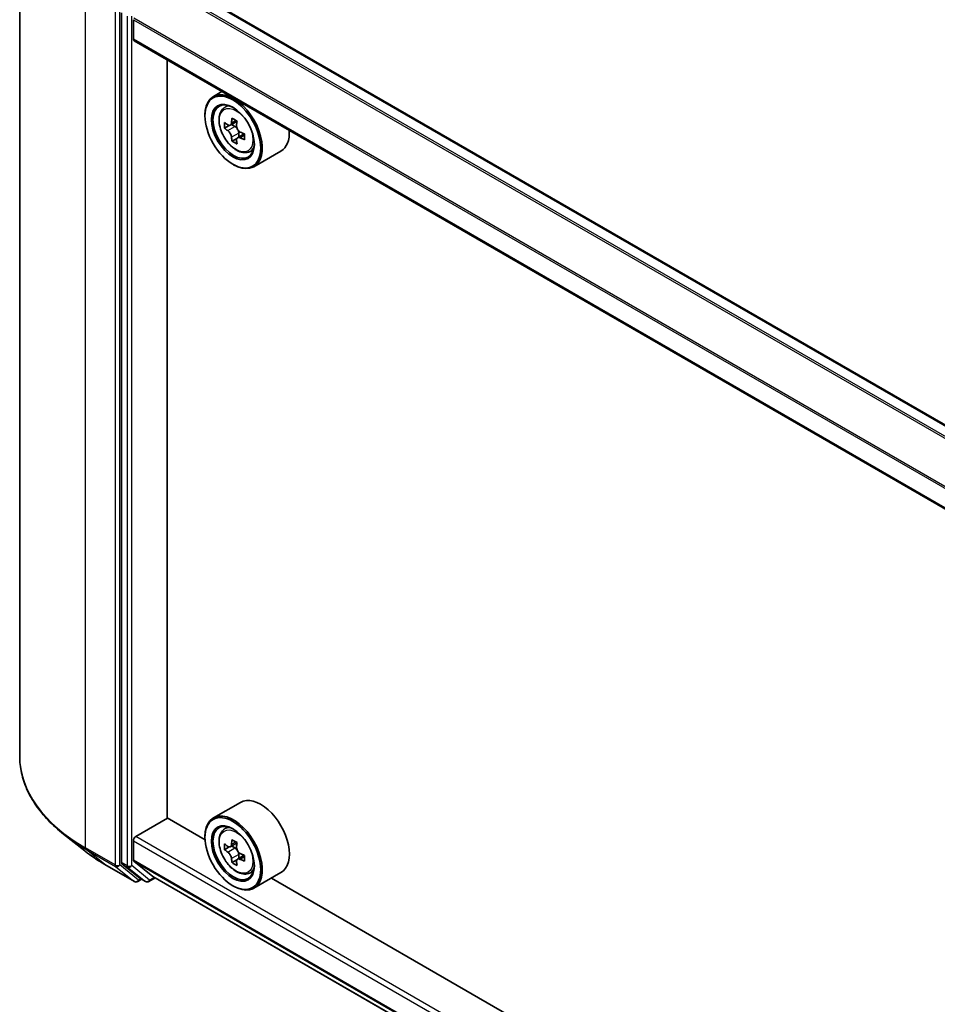
# Model space of a CAD drawing. Units: millimetres. Extents: x 36 to 7330, y 20 to 1425.
# Drawn here: x 287 to 328, y 434 to 478 of the extents above; entities that cross this region are included whole.
import ezdxf

# ---------------------------------------------------------------- set-up
doc = ezdxf.new("R2010")
doc.units = ezdxf.units.MM
doc.header["$LTSCALE"] = 2.5
doc.layers.add('Visible (ISO)', color=7, linetype='Continuous', lineweight=35)
doc.layers.add('Visible Narrow (ISO)', color=7, linetype='Continuous', lineweight=25)

msp = doc.modelspace()

# ---------------------------------------------------------------- linework, layer by layer
at = {"layer": 'Visible (ISO)'}
for p, q in [((286.7718, 483.3996), (286.7718, 445.5212)), ((363.8055, 439.4855), (293.2052, 480.2466)), ((291.2917, 478.5288), (291.2917, 440.7982)), ((291.822, 477.361), (291.822, 478.2296)), ((362.4181, 436.5517), (291.8531, 477.2924)), ((293.3246, 442.7722), (293.3246, 476.4428)), ((295.7587, 475.0375), (295.3768, 474.817)), ((295.8201, 474.2863), (295.9869, 474.4328)), ((295.004, 473.9521), (295.004, 473.993)), ((296.4259, 473.7129), (296.1271, 473.5404)), ((296.0849, 473.5301), (295.8755, 473.4092)), ((296.1828, 473.5726), (296.3343, 473.4852)), ((296.4163, 472.956), (296.207, 472.8351)), ((296.7452, 473.1598), (296.4464, 472.9873)), ((296.5022, 473.1943), (296.5022, 473.0195)), ((296.9389, 472.3486), (297.1491, 472.4197)), ((298.3789, 472.3933), (297.1768, 471.6993)), ((296.2414, 471.8088), (296.2768, 471.7884)), ((296.5789, 443.4635), (295.3768, 442.7695)), ((291.9281, 441.9455), (293.3423, 442.762)), ((295.0072, 441.8008), (293.3246, 442.7722)), ((295.8201, 442.2388), (295.9869, 442.3853)), ((289.6659, 441.304), (288.7204, 442.0525)), ((291.822, 440.8932), (291.822, 441.7618)), ((295.004, 441.9047), (295.004, 441.9455)), ((296.0849, 441.4826), (295.8755, 441.3617)), ((296.4259, 441.6655), (296.1271, 441.4929)), ((296.1828, 441.5251), (296.3343, 441.4377)), ((296.4163, 440.9085), (296.207, 440.7876)), ((296.7452, 441.1123), (296.4464, 440.9398)), ((296.5022, 441.1468), (296.5022, 440.972)), ((290.5593, 440.7012), (291.8674, 439.9459)), ((291.3163, 440.7339), (292.1087, 440.0934)), ((291.8384, 440.8504), (292.6847, 440.1663)), ((292.1902, 440.0457), (292.0174, 439.9459)), ((292.3627, 439.9461), (292.1152, 440.089)), ((292.5127, 439.9461), (292.789, 440.1056)), ((292.689, 440.1634), (362.4181, 399.9053)), ((296.9389, 440.3011), (297.1491, 440.3722)), ((298.3789, 440.3458), (297.1768, 439.6518)), ((357.2326, 405.8749), (297.9531, 440.1)), ((296.2414, 439.7614), (296.2768, 439.7409))]:
    msp.add_line(p, q, dxfattribs=at)
for centre in [(291.9424, 440.0758), (292.4377, 440.076)]:
    msp.add_arc(centre, 0.15, 240, 300, dxfattribs=at)
for centre, major_axis, start_param, end_param in [((291.9281, 477.4223), (-0.075, -0.1299), 5.4977871, 6.2831853), ((296.2768, 473.2581), (0.9, -1.5588), 5.4977871, 10.2101761), ((296.2768, 473.2581), (0.65, -1.1258), 2.375245, 7.049533), ((298.7375, 474.8064), (-1.8164, -3.1462), 5.3248877, 5.3891891), ((298.848, 475.2529), (-3.5821, 0), 0.7417651, 0.8290312), ((298.9585, 474.6788), (1.8164, 3.1462), 2.1832951, 2.2475964), ((298.4061, 474.9978), (-1.7911, -3.1022), 5.4541541, 5.5414202), ((298.848, 474.8702), (-3.6329, 0), 0.6124987, 0.6768001), ((298.848, 474.615), (3.6329, 0), 3.7540914, 3.8183927), ((296.3343, 473.2913), (0.1187, -0.2057), 1.7950624, 2.3561945), ((296.3343, 473.2913), (0.1188, -0.2057), 0.7853982, 1.3465303), ((298.848, 474.8702), (-3.6329, 0), 0.8939962, 0.9582976), ((297.4789, 473.9521), (0.9, -1.5588), 0, 0.8481438), ((298.7375, 474.8064), (-1.8164, -3.1462), 5.6063852, 5.6706866), ((298.848, 474.2323), (3.5821, 0), 3.8833577, 3.9706239), ((298.9585, 474.6788), (1.8164, 3.1462), 2.4647926, 2.5290939), ((298.848, 474.615), (3.6329, 0), 4.0355889, 4.0998903), ((299.29, 474.4875), (1.7911, 3.1022), 2.3125614, 2.3998276), ((297.4789, 441.9047), (0.9, -1.5588), 0, 3.1415927), ((296.2768, 441.2106), (0.9, -1.5588), 5.4977871, 10.2101761), ((296.2768, 441.2106), (0.65, -1.1258), 2.375245, 7.049533), ((291.9281, 441.823), (-0.075, -0.1299), 3.9269908, 5.4977871), ((298.7375, 442.7589), (-1.8164, -3.1462), 5.3248877, 5.3891891), ((298.848, 443.2054), (-3.5821, 0), 0.7417651, 0.8290312), ((298.4061, 442.9503), (-1.7911, -3.1022), 5.4541541, 5.5414202), ((298.848, 442.8227), (-3.6329, 0), 0.6124987, 0.6768001), ((298.848, 442.5676), (3.6329, 0), 3.7540914, 3.8183927), ((296.3343, 441.2438), (0.1187, -0.2057), 1.7950624, 2.3561945), ((298.9585, 442.6313), (1.8164, 3.1462), 2.1832951, 2.2475964), ((291.8927, 440.934), (-0.05, -0.0866), 5.4977871, 6.1925254), ((298.7375, 442.7589), (-1.8164, -3.1462), 5.6063852, 5.6706866), ((296.3343, 441.2438), (0.1188, -0.2057), 0.7853982, 1.3465303), ((298.848, 442.8227), (-3.6329, 0), 0.8939962, 0.9582976), ((298.848, 442.5676), (3.6329, 0), 4.0355889, 4.0998903), ((299.29, 442.44), (1.7911, 3.1022), 2.3125614, 2.3998276), ((291.3978, 440.8594), (-0.075, -0.1299), 5.4977871, 6.1925254), ((298.848, 442.1848), (3.5821, 0), 3.8833577, 3.9706239), ((298.9585, 442.6313), (1.8164, 3.1462), 2.4647926, 2.5290939), ((292.1902, 440.2189), (-0.075, -0.1299), 6.1925254, 6.2831853), ((292.739, 440.25), (-0.05, -0.0866), 6.1925254, 6.2831853)]:
    msp.add_ellipse(centre, major_axis=major_axis, ratio=0.5773503, start_param=start_param, end_param=end_param, dxfattribs=at)
for centre, major_axis in [((296.2414, 473.2377), (-0.875, 1.5155)), ((296.2414, 473.2377), (0.675, -1.1691)), ((296.2414, 441.1902), (-0.875, 1.5155)), ((296.2414, 441.1902), (0.675, -1.1691))]:
    msp.add_ellipse(centre, major_axis=major_axis, ratio=0.5773503, dxfattribs=at)
for points, knots in [([(295.8201, 474.2863), (295.7664, 474.2391), (295.7237, 474.1789), (295.6582, 474.0339), (295.6382, 473.9469), (295.6242, 473.754), (295.6322, 473.647), (295.6758, 473.4276), (295.7115, 473.3151), (295.8062, 473.0963), (295.8651, 472.9899), (296.0003, 472.7929), (296.0767, 472.7023), (296.2404, 472.5453), (296.3279, 472.479), (296.5069, 472.3788), (296.5985, 472.3447), (296.7741, 472.3172), (296.8586, 472.322), (296.9368, 472.3479), (296.9378, 472.3482), (296.9389, 472.3486)], [0.9003414, 0.9003414, 0.9003414, 0.9003414, 1.1788377, 1.1788377, 1.4906565, 1.4906565, 1.8242914, 1.8242914, 2.158633, 2.158633, 2.4907154, 2.4907154, 2.82257, 2.82257, 3.1564008, 3.1564008, 3.4911249, 3.4911249, 3.8078218, 3.8078218, 3.8120475, 3.8120475, 3.8120475, 3.8120475]), ([(296.0159, 473.5566), (296.0346, 473.5431), (296.0551, 473.5338), (296.0938, 473.5282), (296.1121, 473.5318), (296.142, 473.5491), (296.1556, 473.5638), (296.1754, 473.6033), (296.1815, 473.6279), (296.1838, 473.6535)], [0, 0, 0, 0, 0.017936943, 0.017936943, 0.035873886, 0.035873886, 0.053810829, 0.053810829, 0.071747772, 0.071747772, 0.071747772, 0.071747772]), ([(296.1838, 473.0105), (296.1815, 473.0335), (296.1754, 473.0607), (296.1556, 473.1168), (296.142, 473.1458), (296.1121, 473.1976), (296.0938, 473.2238), (296.0551, 473.269), (296.0346, 473.288), (296.0159, 473.3014)], [0, 0, 0, 0, 0.017936943, 0.017936943, 0.035873886, 0.035873886, 0.053810829, 0.053810829, 0.071747772, 0.071747772, 0.071747772, 0.071747772]), ([(296.4048, 473.5259), (296.4025, 473.5004), (296.4047, 473.4708), (296.4192, 473.4116), (296.4315, 473.3819), (296.4614, 473.3302), (296.4809, 473.3047), (296.525, 473.2625), (296.5494, 473.2459), (296.5727, 473.2351)], [0, 0, 0, 0, 0.017936943, 0.017936943, 0.035873886, 0.035873886, 0.053810829, 0.053810829, 0.071747772, 0.071747772, 0.071747772, 0.071747772]), ([(296.5727, 472.9799), (296.5494, 472.9907), (296.525, 472.9977), (296.4809, 473.0003), (296.4614, 472.9959), (296.4315, 472.9787), (296.4192, 472.9647), (296.4047, 472.9283), (296.4025, 472.9059), (296.4048, 472.883)], [0, 0, 0, 0, 0.017936943, 0.017936943, 0.035873886, 0.035873886, 0.053810829, 0.053810829, 0.071747772, 0.071747772, 0.071747772, 0.071747772]), ([(288.7204, 442.0525), (288.4715, 442.2495), (288.2436, 442.4561), (287.8336, 442.8852), (287.6515, 443.1078), (287.3363, 443.566), (287.2032, 443.8016), (286.9889, 444.282), (286.9077, 444.5269), (286.7991, 445.0216), (286.7718, 445.2714), (286.7718, 445.5212)], [1.72605724, 1.72605724, 1.72605724, 1.72605724, 1.85208469, 1.85208469, 1.97811214, 1.97811214, 2.10413959, 2.10413959, 2.23016704, 2.23016704, 2.35619449, 2.35619449, 2.35619449, 2.35619449]), ([(295.8201, 442.2388), (295.7664, 442.1916), (295.7237, 442.1314), (295.6582, 441.9864), (295.6382, 441.8994), (295.6242, 441.7065), (295.6322, 441.5995), (295.6758, 441.3801), (295.7115, 441.2676), (295.8062, 441.0488), (295.8651, 440.9424), (296.0003, 440.7454), (296.0767, 440.6548), (296.2404, 440.4978), (296.3279, 440.4315), (296.5069, 440.3313), (296.5985, 440.2972), (296.7741, 440.2697), (296.8586, 440.2745), (296.9368, 440.3004), (296.9378, 440.3007), (296.9389, 440.3011)], [0.9003414, 0.9003414, 0.9003414, 0.9003414, 1.1788377, 1.1788377, 1.4906565, 1.4906565, 1.8242914, 1.8242914, 2.158633, 2.158633, 2.4907154, 2.4907154, 2.82257, 2.82257, 3.1564008, 3.1564008, 3.4911249, 3.4911249, 3.8078218, 3.8078218, 3.8120475, 3.8120475, 3.8120475, 3.8120475]), ([(289.6659, 441.304), (289.7201, 441.2611), (289.7754, 441.2188), (289.8882, 441.1351), (289.9457, 441.0937), (290.0628, 441.0122), (290.1224, 440.972), (290.2438, 440.8926), (290.3055, 440.8535), (290.4309, 440.7765), (290.4946, 440.7385), (290.5593, 440.7012)], [4.55712806, 4.55712806, 4.55712806, 4.55712806, 4.58818025, 4.58818025, 4.61923243, 4.61923243, 4.65028461, 4.65028461, 4.6813368, 4.6813368, 4.71238898, 4.71238898, 4.71238898, 4.71238898]), ([(296.0159, 441.5091), (296.0346, 441.4956), (296.0551, 441.4863), (296.0938, 441.4807), (296.1121, 441.4843), (296.142, 441.5016), (296.1556, 441.5163), (296.1754, 441.5558), (296.1815, 441.5804), (296.1838, 441.606)], [0, 0, 0, 0, 0.017936943, 0.017936943, 0.035873886, 0.035873886, 0.053810829, 0.053810829, 0.071747772, 0.071747772, 0.071747772, 0.071747772]), ([(296.4048, 441.4785), (296.4025, 441.4529), (296.4047, 441.4234), (296.4192, 441.3641), (296.4315, 441.3344), (296.4614, 441.2827), (296.4809, 441.2572), (296.525, 441.215), (296.5494, 441.1984), (296.5727, 441.1876)], [0, 0, 0, 0, 0.017936943, 0.017936943, 0.035873886, 0.035873886, 0.053810829, 0.053810829, 0.071747772, 0.071747772, 0.071747772, 0.071747772]), ([(296.1838, 440.963), (296.1815, 440.986), (296.1754, 441.0132), (296.1556, 441.0694), (296.142, 441.0983), (296.1121, 441.1501), (296.0938, 441.1763), (296.0551, 441.2215), (296.0346, 441.2405), (296.0159, 441.2539)], [0, 0, 0, 0, 0.017936943, 0.017936943, 0.035873886, 0.035873886, 0.053810829, 0.053810829, 0.071747772, 0.071747772, 0.071747772, 0.071747772]), ([(296.5727, 440.9324), (296.5494, 440.9432), (296.525, 440.9502), (296.4809, 440.9528), (296.4614, 440.9484), (296.4315, 440.9312), (296.4192, 440.9172), (296.4047, 440.8808), (296.4025, 440.8584), (296.4048, 440.8355)], [0, 0, 0, 0, 0.017936943, 0.017936943, 0.035873886, 0.035873886, 0.053810829, 0.053810829, 0.071747772, 0.071747772, 0.071747772, 0.071747772])]:
    msp.add_open_spline(points, degree=3, knots=knots, dxfattribs=at)
at = {"layer": 'Visible Narrow (ISO)'}
for p, q in [((293.1302, 480.2392), (363.7616, 439.4601)), ((292.6847, 479.9526), (363.2907, 439.1882)), ((363.3704, 439.2343), (292.739, 480.0133)), ((289.7007, 441.4387), (289.7007, 479.3171)), ((291.0089, 478.5618), (291.0089, 440.6834)), ((291.221, 440.6834), (291.221, 478.5618)), ((291.5392, 478.3859), (291.5392, 440.6553)), ((291.7513, 440.6553), (291.7513, 478.3859)), ((291.822, 478.2296), (362.4181, 437.471)), ((362.4233, 437.5391), (291.8384, 478.2913)), ((362.4181, 436.6024), (291.822, 477.361)), ((296.1838, 473.6535), (296.3687, 473.7602)), ((296.0159, 473.3014), (296.3343, 473.4852)), ((296.5022, 473.1943), (296.1838, 473.0105)), ((296.7576, 473.0866), (296.5727, 472.9799)), ((291.822, 441.7618), (362.4181, 401.0031)), ((362.4181, 401.2481), (291.9281, 441.9455)), ((291.0089, 440.6834), (289.7007, 441.4387)), ((289.7253, 441.3745), (291.0334, 440.6192)), ((290.5528, 440.7056), (289.7253, 441.3745)), ((296.0159, 441.2539), (296.3343, 441.4377)), ((296.1838, 441.606), (296.3687, 441.7127)), ((362.4181, 400.1345), (291.822, 440.8932)), ((296.5022, 441.1468), (296.1838, 440.963)), ((296.7576, 441.0391), (296.5727, 440.9324)), ((291.8609, 439.9504), (290.5528, 440.7056)), ((291.0334, 440.6192), (291.8609, 439.9504)), ((292.0485, 440.0146), (291.221, 440.6834)), ((291.5392, 440.6553), (291.2917, 440.7982)), ((291.3163, 440.7339), (291.5638, 440.5911)), ((291.5638, 440.5911), (292.3562, 439.9505)), ((292.5438, 440.0147), (291.7513, 440.6553)), ((291.8384, 440.8504), (362.4181, 400.1012)), ((292.1463, 440.071), (292.0485, 440.0146)), ((292.3562, 439.9505), (292.1087, 440.0934)), ((292.7451, 440.131), (292.5438, 440.0147)), ((362.4181, 399.9058), (292.6847, 440.1663))]:
    msp.add_line(p, q, dxfattribs=at)
for centre in [(296.3877, 473.3222), (296.3877, 441.2747)]:
    msp.add_ellipse(centre, major_axis=(-0.5283, 0.915), ratio=0.5773503, dxfattribs=at)
for centre, major_axis, ratio, start_param, end_param in [((296.4441, 473.3547), (-0.5631, 0.9753), 0.5773503, 5.8594015, 6.3981286), ((296.4441, 473.3547), (0.5631, -0.9753), 0.5773503, 6.168242, 6.7069691), ((296.7718, 445.5212), (-10, 0), 0.5773503, 0, 0.7853982), ((296.4441, 441.3072), (-0.5631, 0.9753), 0.5773503, 5.8594015, 6.3981286), ((296.7718, 445.4428), (9.9652, 0), 0.5773503, 3.7717299, 3.9269908), ((296.7718, 444.2962), (-8.795, 0), 0.5773503, 0.6301372, 0.7853982), ((289.8068, 441.4999), (-0.075, -0.1299), 0.5773503, 5.4977871, 6.1925254), ((290.6343, 440.8311), (-0.075, -0.1299), 0.5773503, 6.1925254, 6.2831853), ((291.1149, 440.7447), (0.15, 0), 0.5773503, 3.9269908, 5.4977871), ((291.1149, 440.7447), (-0.075, -0.1299), 0.5773503, 5.4977871, 6.1925254), ((291.1149, 440.7447), (-0.0943, -0.1167), 0.8131434, 0.127344, 1.6981404), ((291.6453, 440.7165), (0.15, 0), 0.5773503, 3.9269908, 5.4977871), ((291.6453, 440.7165), (-0.075, -0.1299), 0.5773503, 5.4977871, 6.1925254), ((291.6453, 440.7165), (-0.0943, -0.1167), 0.8131434, 0.127344, 1.6981404), ((296.4441, 441.3072), (0.5631, -0.9753), 0.5773503, 6.168242, 6.7069691), ((291.9424, 440.0758), (-0.0943, -0.1167), 0.8131434, 0.127344, 1.6981404), ((291.9424, 440.0758), (0.075, -0.1299), 0.5773503, 0, 0.7853982), ((292.4377, 440.076), (-0.0943, -0.1167), 0.8131434, 0.127344, 1.6981404), ((292.4377, 440.076), (0.075, -0.1299), 0.5773503, 0, 0.7853982), ((291.9424, 440.0758), (-0.075, -0.1299), 0.5773503, 6.1925254, 6.2831853), ((292.4377, 440.076), (-0.075, -0.1299), 0.5773503, 6.1925254, 6.2831853)]:
    msp.add_ellipse(centre, major_axis=major_axis, ratio=ratio, start_param=start_param, end_param=end_param, dxfattribs=at)

doc.saveas('drawing.dxf')
